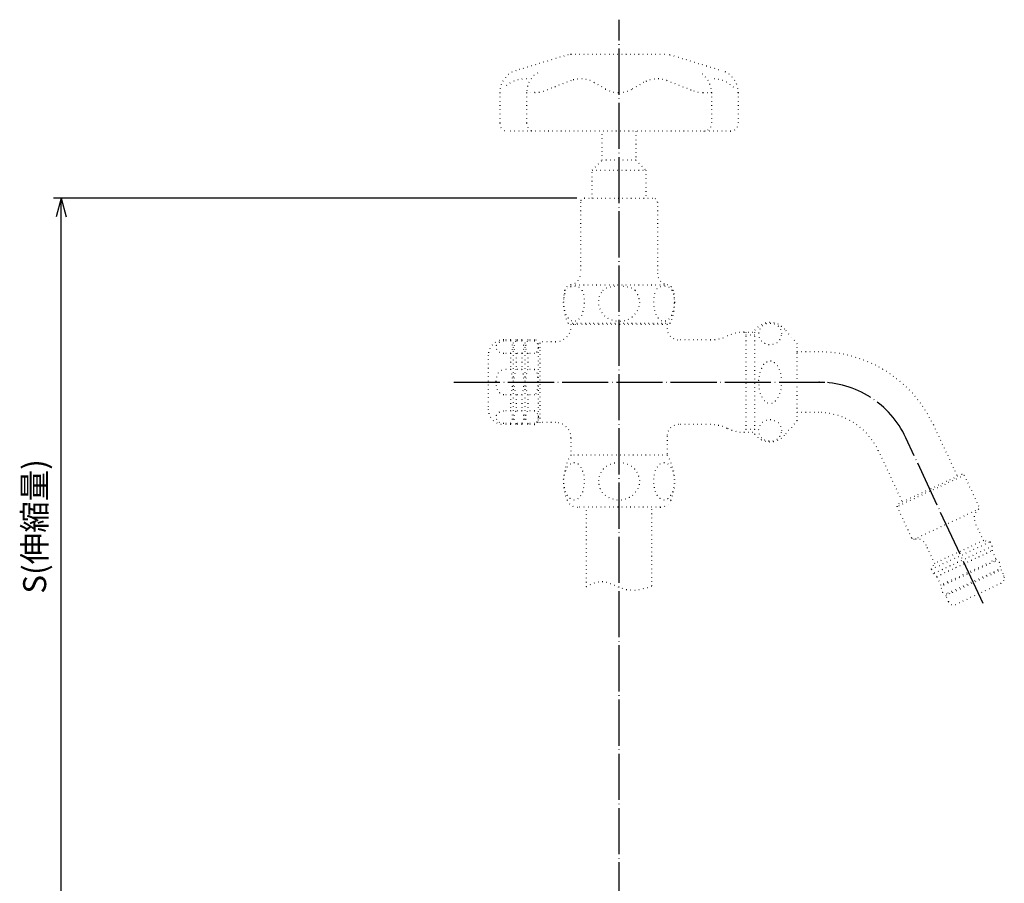
# Model space of a CAD drawing. Units: millimetres. Extents: x -60 to 569, y -175 to 551.
# Drawn here: x -60 to 196, y 309 to 534 of the extents above; entities that cross this region are included whole.
import ezdxf

# ---------------------------------------------------------------- set-up
doc = ezdxf.new("R2010")
doc.units = ezdxf.units.MM
doc.linetypes.add('DOT_CENTER', pattern=[14, 12, -1, 0, -1])
doc.linetypes.add('DOTTED', pattern=[1, 0, -1])
for name, color, linetype in [('1', 7, 'Continuous'), ('2', 7, 'Continuous'), ('4', 7, 'Continuous')]:
    doc.layers.add(name, color=color, linetype=linetype)
doc.styles.add('CONVERTER_11', font='txt.shx', dxfattribs={"width": 0.9})
doc.dimstyles.new('ME10_DIM_10', dxfattribs={"dimtxt": 6, "dimasz": 4.8, "dimexe": 2, "dimexo": 2, "dimgap": 2, "dimtad": 1, "dimdec": 3, "dimdsep": 46, "dimtxsty": 'CONVERTER_11', "dimblk1": 'OPEN30', "dimblk2": 'OPEN30', "dimsah": 1, "dimcen": 0.09, "dimclrd": 2, "dimclre": 2, "dimclrt": 2, "dimadec": 0, "dimazin": 0, "dimtfac": 1, "dimtdec": 4, "dimtix": 1, "dimtmove": 0, "dimatfit": 3, "dimfxl": 1, "dimtolj": 1, "dimtzin": 0, "dimarcsym": 0})

# ---------------------------------------------------------------- blocks, each defined once
blk = doc.blocks.new('*D3')
at = {"layer": '1', "color": 2, "linetype": 'Continuous'}
for p, q in [((85.16, 487.17), (-50.94, 487.17)), ((-48.94, 299.9), (-48.94, 487.17)), ((85.16, 299.9), (-50.94, 299.9))]:
    blk.add_line(p, q, dxfattribs=at)
at = {"layer": '1', "color": 2}
for p, q in [((-48.94, 487.17), (-50.23, 482.37)), ((-48.94, 487.17), (-47.65, 482.37)), ((-48.94, 299.9), (-50.23, 304.7)), ((-48.94, 299.9), (-47.65, 304.7))]:
    blk.add_line(p, q, dxfattribs=at)
at = {"layer": '1', "color": 2, "insert": (-50.94, 384.4), "char_height": 6, "attachment_point": 7, "rotation": 90, "line_spacing_factor": 0.454545, "style": 'CONVERTER_11'}
blk.add_mtext('S(伸縮量)', dxfattribs=at)
blk = doc.blocks.new('_Open30')
at = {"color": 0, "linetype": 'ByBlock', "lineweight": -2}
for p, q in [((-1, 0.267949), (0, 0)), ((0, 0), (-1, -0.267949)), ((0, 0), (-1, 0))]:
    blk.add_line(p, q, dxfattribs=at)

msp = doc.modelspace()

# ---------------------------------------------------------------- linework, layer by layer
at = {"color": 6, "linetype": 'DOTTED'}
for p, q in [((87.1586, 487.172), (105.1586, 487.172)), ((86.1586, 486.172), (86.1586, 467.672)), ((106.1586, 486.172), (106.1586, 467.672)), ((109.4378, 454.672), (82.8794, 454.672)), ((83.6586, 454.372), (83.6586, 453.872)), ((107.4586, 454.372), (83.6586, 454.372)), ((108.6586, 454.372), (107.4586, 454.372)), ((108.6586, 454.372), (108.6586, 453.372)), ((128.6484, 452.372), (131.4586, 452.372)), ((131.4586, 425.872), (131.4586, 452.872)), ((142.4586, 449.372), (139.2619, 453.1177)), ((67.9086, 450.372), (66.1586, 450.372)), ((67.9086, 450.1046), (66.1586, 450.1046)), ((67.9086, 450.372), (67.9086, 450.1046)), ((67.9086, 450.372), (68.6586, 449.622)), ((69.4086, 450.372), (68.6586, 449.622)), ((68.6586, 449.622), (68.6586, 429.122)), ((69.4086, 450.372), (69.4086, 450.1046)), ((70.9086, 450.372), (69.4086, 450.372)), ((70.9086, 450.1046), (69.4086, 450.1046)), ((70.9086, 450.372), (71.6586, 449.622)), ((70.9086, 450.372), (70.9086, 450.1046)), ((72.4086, 450.372), (71.6586, 449.622)), ((71.6586, 449.622), (71.6586, 429.122)), ((74.1586, 450.372), (72.4086, 450.372)), ((72.4086, 450.372), (72.4086, 450.1046)), ((74.1586, 450.1046), (72.4086, 450.1046)), ((75.1586, 449.372), (75.1586, 448.622)), ((75.1586, 449.372), (75.1586, 429.372)), ((79.6586, 449.872), (75.6586, 449.872)), ((75.6586, 448.372), (75.6586, 449.872)), ((75.6586, 428.872), (75.6586, 448.372)), ((119.9255, 450.372), (111.6557, 450.372)), ((142.4586, 447.272), (142.4586, 449.372)), ((62.1586, 446.372), (62.1586, 432.372)), ((67.9086, 446.8259), (66.1586, 446.8259)), ((67.9086, 446.8259), (67.9086, 442.6507)), ((69.4086, 446.8259), (69.4086, 442.6507)), ((70.9086, 446.8259), (69.4086, 446.8259)), ((70.9086, 446.8259), (70.9086, 442.6507)), ((74.1586, 446.8259), (72.4086, 446.8259)), ((72.4086, 446.8259), (72.4086, 442.6507)), ((148.0849, 447.272), (142.4586, 447.272)), ((142.4586, 431.472), (142.4586, 447.272)), ((67.9086, 442.6507), (66.1586, 442.6507)), ((70.9086, 442.6507), (69.4086, 442.6507)), ((74.1586, 442.6507), (72.4086, 442.6507)), ((67.9086, 436.0932), (66.1586, 436.0932)), ((67.9086, 436.0932), (67.9086, 431.9181)), ((69.4086, 436.0932), (69.4086, 431.9181)), ((70.9086, 436.0932), (69.4086, 436.0932)), ((70.9086, 436.0932), (70.9086, 431.9181)), ((72.4086, 436.0932), (72.4086, 431.9181)), ((74.1586, 436.0932), (72.4086, 436.0932)), ((67.9086, 431.9181), (66.1586, 431.9181)), ((70.9086, 431.9181), (69.4086, 431.9181)), ((74.1586, 431.9181), (72.4086, 431.9181)), ((148.0849, 431.472), (142.4586, 431.472)), ((142.4586, 429.372), (142.4586, 431.472)), ((67.9086, 428.6393), (66.1586, 428.6393)), ((67.9086, 428.372), (66.1586, 428.372)), ((67.9086, 428.372), (68.6586, 429.122)), ((67.9086, 428.6393), (67.9086, 428.372)), ((69.4086, 428.372), (68.6586, 429.122)), ((70.9086, 428.6393), (69.4086, 428.6393)), ((69.4086, 428.6393), (69.4086, 428.372)), ((70.9086, 428.372), (69.4086, 428.372)), ((70.9086, 428.372), (71.6586, 429.122)), ((70.9086, 428.6393), (70.9086, 428.372)), ((72.4086, 428.372), (71.6586, 429.122)), ((72.4086, 428.6393), (72.4086, 428.372)), ((74.1586, 428.6393), (72.4086, 428.6393)), ((74.1586, 428.372), (72.4086, 428.372)), ((79.6586, 428.872), (75.6586, 428.872)), ((119.9255, 428.372), (111.6554, 428.372)), ((142.4586, 429.372), (139.2619, 425.6262)), ((108.6586, 425.3719), (108.6586, 420.372)), ((128.6484, 426.372), (131.4586, 426.372)), ((83.6586, 424.8719), (83.6586, 420.372)), ((108.6794, 420.372), (83.6378, 420.372)), ((106.8872, 406.872), (85.4301, 406.872))]:
    msp.add_line(p, q, dxfattribs=at)
for centre, radius, start, end in [((87.1586, 486.172), 1, 90, 180), ((105.1586, 486.172), 1, 0, 90), ((83.1586, 467.672), 3, 279.244273, 0), ((109.1586, 467.672), 3, 180, 260.755717), ((83.9617, 462.737), 1.9999, 99.242242, 166.517896), ((108.3554, 462.7369), 2, 13.484139, 80.755717), ((94.6586, 460.172), 13, 166.515865, 180.000004), ((97.6586, 460.172), 13, 0, 13.484139), ((94.6586, 460.172), 13, 180.000004, 205.029003), ((97.6586, 460.172), 13, 334.971001, 0), ((79.6586, 453.872), 4, 270.000464, 359.999543), ((111.6586, 453.372), 3, 180.000143, 269.944364), ((135.4586, 449.872), 5, 40.478104, 143.130102), ((66.1586, 446.372), 4, 90, 180), ((74.1586, 449.372), 1, 0, 90), ((66.1586, 432.372), 4, 180, 270), ((74.1586, 429.372), 1, 270, 0), ((79.6586, 424.8719), 4, 0.000394, 89.9996), ((111.6586, 425.3719), 3, 90.060968, 179.999819), ((135.4586, 428.872), 5, 216.869898, 319.521896), ((94.1586, 413.622), 12.5, 147.316361, 203.249563), ((98.1586, 413.622), 12.5, 336.750437, 32.683639), ((85.4301, 409.872), 3, 203.249563, 270), ((106.8872, 409.872), 3, 270, 336.750437)]:
    msp.add_arc(centre, radius, start, end, dxfattribs=at)
for points, knots in [([(86.573, 463.2032), (86.5402, 463.2735), (86.4642, 463.4365), (86.2732, 463.6692), (85.9759, 463.9066), (85.5487, 464.107), (85.0268, 464.2282), (84.4969, 464.2647), (83.939, 464.2325), (83.4118, 464.1195), (82.9579, 463.9061), (82.6604, 463.6679), (82.4704, 463.4366), (82.3943, 463.2735), (82.3615, 463.2032)], [0, 0, 0, 0, 0.23209901, 0.53818859, 0.89238899, 1.36602893, 1.94042749, 2.49030415, 2.95390121, 3.61407972, 4.09473768, 4.4437649, 4.75022896, 4.98225937, 4.98225937, 4.98225937, 4.98225937]), ([(83.6405, 464.7109), (83.6406, 464.7109), (83.6413, 464.7109), (83.643, 464.7109), (83.6457, 464.7109), (83.6479, 464.7109), (83.6491, 464.7109)], [0, 0, 0, 0, 0.00026851474, 0.00214811792, 0.00483135666, 0.0085870832, 0.0085870832, 0.0085870832, 0.0085870832]), ([(100.3701, 463.2032), (100.3022, 463.2748), (100.1306, 463.456), (99.7234, 463.6921), (99.124, 463.9217), (98.277, 464.1129), (97.2672, 464.2288), (96.1606, 464.2665), (95.054, 464.2292), (94.026, 464.1114), (93.1777, 463.9182), (92.6104, 463.6955), (92.2166, 463.4753), (92.0407, 463.2977), (91.9472, 463.2032)], [0, 0, 0, 0, 0.29478592, 0.74588146, 1.39440887, 2.21761518, 3.34220107, 4.43955486, 5.53647397, 6.66110766, 7.54000572, 8.13665815, 8.48598504, 8.8826844, 8.8826844, 8.8826844, 8.8826844]), ([(109.9557, 463.2032), (109.911, 463.2954), (109.8323, 463.4575), (109.6151, 463.7093), (109.3285, 463.9233), (108.8993, 464.1144), (108.4091, 464.2284), (107.88, 464.2646), (107.3222, 464.2324), (106.7968, 464.12), (106.3421, 463.9071), (106.0441, 463.6694), (105.853, 463.4365), (105.777, 463.2735), (105.7442, 463.2032)], [0, 0, 0, 0, 0.305755, 0.5380565, 0.99049497, 1.36579541, 1.94081693, 2.49010845, 2.95197623, 3.61393477, 4.08889428, 4.44380761, 4.7500422, 4.98206006, 4.98206006, 4.98206006, 4.98206006]), ([(86.573, 463.2032), (86.6555, 462.9754), (86.8255, 462.5061), (87.0128, 461.6445), (87.1261, 460.6245), (87.1119, 459.5586), (86.977, 458.4595), (86.7185, 457.4387), (86.294, 456.4868), (85.8139, 455.82), (85.2253, 455.3271), (84.4673, 455.0818), (83.7093, 455.3271), (83.1729, 455.7762), (82.6726, 456.4234), (82.2644, 457.3051), (81.9717, 458.384), (81.8237, 459.4834), (81.8084, 460.6244), (81.9178, 461.6086), (82.0998, 462.4709), (82.2678, 462.9409), (82.3615, 463.2032)], [0, 0, 0, 0, 0.7264786, 1.49579513, 2.63859671, 3.79873445, 4.68448932, 5.95695869, 6.94130407, 7.79687159, 8.3956535, 9.22724069, 10.0588277, 10.6576093, 11.31015395, 12.49733271, 13.54411771, 14.65582145, 15.81595918, 16.95876089, 17.61990133, 18.45450109, 18.45450109, 18.45450109, 18.45450109]), ([(100.3701, 463.2032), (100.5557, 462.9453), (100.879, 462.4962), (101.2847, 461.5525), (101.4847, 460.5473), (101.4265, 459.4672), (101.168, 458.4245), (100.6167, 457.3726), (99.7404, 456.4239), (98.6902, 455.7226), (97.4732, 455.2748), (96.0568, 455.1081), (94.7384, 455.2998), (93.4589, 455.813), (92.5052, 456.4843), (91.765, 457.3318), (91.2137, 458.2682), (90.8988, 459.3068), (90.8328, 460.5472), (91.0479, 461.6321), (91.4783, 462.5683), (91.8064, 463.0127), (91.9472, 463.2032)], [0, 0, 0, 0, 0.95019615, 1.65441298, 3.06692414, 3.97758828, 4.88030799, 6.27238047, 7.48781273, 8.71951537, 10.02657386, 11.34069175, 12.96195463, 13.96089723, 15.45892952, 16.40726166, 17.31843713, 18.70200149, 19.61266563, 21.02517678, 21.97003568, 22.67957679, 22.67957679, 22.67957679, 22.67957679]), ([(109.9557, 463.2032), (110.0494, 462.9409), (110.2174, 462.4708), (110.4166, 461.5272), (110.5125, 460.5401), (110.4824, 459.4008), (110.3455, 458.3844), (110.088, 457.4335), (109.7076, 456.5479), (109.2186, 455.8179), (108.5547, 455.2942), (107.9044, 455.1292), (107.2009, 455.2622), (106.6194, 455.6909), (106.0567, 456.4229), (105.6793, 457.235), (105.3688, 458.307), (105.2195, 459.3241), (105.1874, 460.54), (105.2833, 461.5272), (105.4825, 462.4708), (105.6505, 462.9409), (105.7442, 463.2032)], [0, 0, 0, 0, 0.83459856, 1.49573937, 2.88790923, 3.79846213, 4.91016592, 5.95695106, 6.74237143, 7.79612271, 8.55830639, 9.22883051, 9.73635832, 10.66071313, 11.31325792, 12.50043686, 13.3164782, 14.6587717, 15.56932459, 16.96149447, 17.6226353, 18.45723406, 18.45723406, 18.45723406, 18.45723406]), ([(138.4586, 451.9293), (138.4537, 451.8062), (138.4422, 451.5176), (138.3414, 451.1003), (138.1543, 450.6563), (137.8958, 450.2657), (137.5207, 449.881), (137.12, 449.6068), (136.6675, 449.3975), (136.2351, 449.2656), (135.7894, 449.1976), (135.3399, 449.1838), (134.9276, 449.2217), (134.4896, 449.3185), (134.0742, 449.4676), (133.657, 449.6945), (133.2444, 450.0164), (132.9102, 450.4096), (132.6838, 450.8263), (132.5513, 451.1953), (132.4757, 451.556), (132.4512, 451.9142), (132.4736, 452.2875), (132.5462, 452.6492), (132.6838, 453.0324), (132.8849, 453.4021), (133.2051, 453.804), (133.592, 454.1238), (134.0528, 454.3816), (134.4673, 454.5354), (134.9292, 454.6372), (135.3595, 454.6766), (135.8081, 454.6592), (136.2513, 454.5879), (136.6645, 454.4622), (137.0907, 454.2657), (137.4943, 453.9989), (137.8775, 453.62), (138.1529, 453.2052), (138.3232, 452.8015), (138.4345, 452.3874), (138.4498, 452.0978), (138.4586, 451.9293)], [0, 0, 0, 0, 0.36909855, 0.86530152, 1.27709249, 1.81032235, 2.25932514, 2.88227329, 3.25366739, 3.75222439, 4.23258749, 4.60190778, 5.09932781, 5.47022531, 5.94529143, 6.41837029, 6.88894764, 7.50815851, 7.95062707, 8.30514514, 8.68078192, 9.05270763, 9.37867553, 9.80023621, 10.15457682, 10.5967782, 11.05626933, 11.68860172, 12.08775337, 12.63662548, 13.00737813, 13.50453168, 13.92817133, 14.35105337, 14.84802842, 15.21852626, 15.75617975, 16.29016192, 16.82511631, 17.23793387, 17.60049934, 18.10511616, 18.10511616, 18.10511616, 18.10511616]), ([(66.1586, 446.8259), (66.0834, 446.8279), (65.9129, 446.8327), (65.6758, 446.8713), (65.4363, 446.9355), (65.1576, 447.043), (64.8727, 447.2122), (64.5508, 447.506), (64.2928, 447.9116), (64.1876, 448.4652), (64.2929, 449.0189), (64.5627, 449.4432), (64.8913, 449.7312), (65.1712, 449.8915), (65.429, 449.9925), (65.6682, 450.0579), (65.9129, 450.0978), (66.0834, 450.1025), (66.1586, 450.1046)], [0, 0, 0, 0, 0.22551911, 0.511317, 0.71816385, 0.96852236, 1.40578421, 1.70217517, 2.27134279, 2.8127126, 3.3540824, 3.92325002, 4.28498586, 4.65699143, 4.88452923, 5.1142048, 5.40000267, 5.62552179, 5.62552179, 5.62552179, 5.62552179]), ([(67.9086, 450.1046), (68.0509, 449.8338), (68.3212, 449.3193), (68.4503, 448.4629), (68.3198, 447.6081), (68.0504, 447.0956), (67.9086, 446.8259)], [0, 0, 0, 0, 0.91218241, 1.73323327, 2.55123483, 3.45997193, 3.45997193, 3.45997193, 3.45997193]), ([(69.4086, 446.8259), (69.2663, 447.0966), (68.996, 447.6111), (68.8669, 448.4676), (68.9974, 449.3224), (69.2668, 449.8349), (69.4086, 450.1046)], [0, 0, 0, 0, 0.91218241, 1.73323327, 2.55123483, 3.45997193, 3.45997193, 3.45997193, 3.45997193]), ([(70.9086, 450.1046), (71.0509, 449.8338), (71.3212, 449.3193), (71.4503, 448.4629), (71.3198, 447.6081), (71.0504, 447.0956), (70.9086, 446.8259)], [0, 0, 0, 0, 0.91218241, 1.73323327, 2.55123483, 3.45997193, 3.45997193, 3.45997193, 3.45997193]), ([(72.4086, 446.8259), (72.2663, 447.0966), (71.996, 447.6111), (71.8669, 448.4676), (71.9974, 449.3224), (72.2668, 449.8349), (72.4086, 450.1046)], [0, 0, 0, 0, 0.91218241, 1.73323327, 2.55123483, 3.45997193, 3.45997193, 3.45997193, 3.45997193]), ([(74.1586, 450.1046), (74.1677, 450.1045), (74.1858, 450.1042), (74.2323, 450.1009), (74.2932, 450.091), (74.3687, 450.0683), (74.444, 450.0356), (74.5302, 449.9837), (74.6273, 449.9026), (74.7418, 449.7675), (74.8448, 449.5804), (74.9111, 449.3904), (74.9524, 449.227), (74.9808, 449.079), (75.0029, 448.9129), (75.0169, 448.7454), (75.0234, 448.5968), (75.0256, 448.4327), (75.0211, 448.2434), (75.0053, 448.0354), (74.9808, 447.8515), (74.9524, 447.7035), (74.9111, 447.54), (74.8448, 447.35), (74.7418, 447.163), (74.6273, 447.0279), (74.5318, 446.9481), (74.4459, 446.8959), (74.3663, 446.8608), (74.2884, 446.8383), (74.2275, 446.8292), (74.1858, 446.8262), (74.1677, 446.826), (74.1586, 446.8259)], [0, 0, 0, 0, 0.02714883, 0.05433291, 0.13992216, 0.21142184, 0.29044012, 0.38570472, 0.51224768, 0.66814995, 0.91456479, 1.14772115, 1.27022291, 1.42009925, 1.59960114, 1.77253901, 1.92416672, 2.04572177, 2.26489554, 2.4918147, 2.67131658, 2.82119292, 2.94369469, 3.17685105, 3.42326588, 3.57916815, 3.70571112, 3.79476006, 3.87999589, 3.96593876, 4.03708564, 4.06426971, 4.09141855, 4.09141855, 4.09141855, 4.09141855]), ([(138.4586, 439.372), (138.45, 439.0372), (138.4353, 438.4669), (138.3156, 437.5664), (138.1412, 436.7774), (137.8765, 436.0102), (137.5458, 435.3207), (137.1345, 434.737), (136.6676, 434.3085), (136.2317, 434.0457), (135.7963, 433.9092), (135.3375, 433.8804), (134.9159, 433.9602), (134.4942, 434.1497), (134.067, 434.4536), (133.5893, 434.9753), (133.1829, 435.6719), (132.8755, 436.4554), (132.6801, 437.1839), (132.5563, 437.8784), (132.4778, 438.5946), (132.4476, 439.3723), (132.4778, 440.15), (132.5591, 440.8904), (132.6854, 441.5844), (132.8961, 442.3535), (133.2021, 443.1135), (133.6075, 443.782), (134.0509, 444.2745), (134.5069, 444.6099), (134.9588, 444.797), (135.418, 444.8667), (135.8361, 444.8262), (136.2859, 444.6709), (136.6844, 444.4221), (137.1448, 443.9912), (137.5424, 443.429), (137.8938, 442.6987), (138.1514, 441.9272), (138.321, 441.1362), (138.4352, 440.279), (138.4499, 439.7076), (138.4586, 439.372)], [0, 0, 0, 0, 1.00385142, 1.70997131, 2.72217156, 3.42219314, 4.14019691, 5.01151689, 5.54473559, 6.03049382, 6.52740656, 6.89703351, 7.40036025, 7.79684992, 8.27599363, 8.96294678, 9.90254676, 10.67756437, 11.48281497, 12.16109681, 12.79218668, 13.642878, 14.49355975, 15.12463403, 15.87597444, 16.60734381, 17.5137574, 18.3249918, 18.93958949, 19.49051882, 20.00967036, 20.3898061, 20.87395475, 21.25300127, 21.80929779, 22.26823651, 23.13832478, 23.85526694, 24.69445783, 25.57164552, 26.27889341, 27.28525172, 27.28525172, 27.28525172, 27.28525172]), ([(66.1586, 436.0932), (66.0727, 436.0987), (65.8983, 436.1097), (65.642, 436.1982), (65.4128, 436.3283), (65.1489, 436.5413), (64.8701, 436.8705), (64.5372, 437.4725), (64.2847, 438.3213), (64.19, 439.372), (64.2847, 440.4225), (64.5285, 441.2421), (64.853, 441.8467), (65.1312, 442.191), (65.4211, 442.4214), (65.6604, 442.5539), (65.9088, 442.6366), (66.0831, 442.6464), (66.1586, 442.6507)], [0, 0, 0, 0, 0.25724944, 0.52227869, 0.80445381, 1.04447004, 1.53664828, 2.08712082, 3.09828173, 4.16677023, 5.23525873, 6.24641964, 6.70496915, 7.28882955, 7.55819309, 7.81105133, 8.10712624, 8.33329592, 8.33329592, 8.33329592, 8.33329592]), ([(67.9086, 442.6507), (68.0516, 442.0999), (68.3313, 441.0228), (68.4467, 439.3675), (68.3299, 437.7146), (68.0512, 436.6418), (67.9086, 436.0932)], [0, 0, 0, 0, 1.70395174, 3.3320512, 4.9537656, 6.65101187, 6.65101187, 6.65101187, 6.65101187]), ([(69.4086, 436.0932), (69.2656, 436.644), (68.9859, 437.7211), (68.8705, 439.3764), (68.9873, 441.0293), (69.2661, 442.1021), (69.4086, 442.6507)], [0, 0, 0, 0, 1.70395174, 3.3320512, 4.9537656, 6.65101187, 6.65101187, 6.65101187, 6.65101187]), ([(70.9086, 442.6507), (71.0516, 442.0999), (71.3313, 441.0228), (71.4467, 439.3675), (71.3299, 437.7146), (71.0512, 436.6418), (70.9086, 436.0932)], [0, 0, 0, 0, 1.70395174, 3.3320512, 4.9537656, 6.65101187, 6.65101187, 6.65101187, 6.65101187]), ([(72.4086, 436.0932), (72.2656, 436.644), (71.9859, 437.7211), (71.8705, 439.3764), (71.9873, 441.0293), (72.2661, 442.1021), (72.4086, 442.6507)], [0, 0, 0, 0, 1.70395174, 3.3320512, 4.9537656, 6.65101187, 6.65101187, 6.65101187, 6.65101187]), ([(74.1586, 442.6507), (74.1677, 442.6504), (74.1859, 442.65), (74.2333, 442.6432), (74.296, 442.6222), (74.3717, 442.576), (74.4478, 442.5087), (74.5204, 442.42), (74.5907, 442.3089), (74.6579, 442.1759), (74.7537, 441.9365), (74.8471, 441.5905), (74.9116, 441.2188), (74.9525, 440.8943), (74.9809, 440.5984), (75.0054, 440.2308), (75.0211, 439.8151), (75.0264, 439.372), (75.0211, 438.9288), (75.0054, 438.5132), (74.9809, 438.1456), (74.9525, 437.8497), (74.9116, 437.5251), (74.8471, 437.1534), (74.7478, 436.7853), (74.6336, 436.5103), (74.537, 436.3443), (74.4478, 436.2352), (74.3717, 436.1679), (74.296, 436.1217), (74.2333, 436.1007), (74.1859, 436.094), (74.1677, 436.0935), (74.1586, 436.0932)], [0, 0, 0, 0, 0.02716993, 0.05454324, 0.14336977, 0.22324521, 0.31919014, 0.44679878, 0.56571307, 0.713104, 0.89315386, 1.3384169, 1.78483847, 2.02410936, 2.31975999, 2.67643176, 3.12924275, 3.56750038, 4.00575801, 4.458569, 4.81524077, 5.1108914, 5.35016229, 5.79658386, 6.2418469, 6.49048031, 6.68800822, 6.81561686, 6.9115618, 6.99143724, 7.08026377, 7.10763707, 7.134807, 7.134807, 7.134807, 7.134807]), ([(66.1586, 428.6393), (66.0624, 428.6426), (65.8919, 428.6485), (65.648, 428.6915), (65.429, 428.7514), (65.1899, 428.8452), (64.9083, 429.0008), (64.5735, 429.2836), (64.2929, 429.725), (64.1876, 430.2787), (64.2929, 430.8324), (64.5627, 431.2566), (64.8913, 431.5447), (65.1779, 431.7087), (65.4363, 431.8084), (65.6758, 431.8726), (65.9129, 431.9112), (66.0834, 431.916), (66.1586, 431.9181)], [0, 0, 0, 0, 0.28830857, 0.51131801, 0.74099357, 0.96853137, 1.28048039, 1.70214687, 2.27131449, 2.8126843, 3.3540541, 3.92322172, 4.28495756, 4.65696313, 4.90732164, 5.11416849, 5.39996639, 5.62548549, 5.62548549, 5.62548549, 5.62548549]), ([(67.9086, 431.9181), (68.0506, 431.6478), (68.3205, 431.1343), (68.4503, 430.2787), (68.3205, 429.4231), (68.0506, 428.9096), (67.9086, 428.6393)], [0, 0, 0, 0, 0.91045855, 1.72998604, 2.54951352, 3.45997208, 3.45997208, 3.45997208, 3.45997208]), ([(69.4086, 428.6393), (69.2668, 428.909), (68.9974, 429.4215), (68.8669, 430.2764), (68.996, 431.1328), (69.2663, 431.6473), (69.4086, 431.9181)], [0, 0, 0, 0, 0.90873825, 1.72674036, 2.54779006, 3.45997193, 3.45997193, 3.45997193, 3.45997193]), ([(70.9086, 431.9181), (71.0506, 431.6478), (71.3205, 431.1343), (71.4503, 430.2787), (71.3205, 429.4231), (71.0506, 428.9096), (70.9086, 428.6393)], [0, 0, 0, 0, 0.91045855, 1.72998604, 2.54951352, 3.45997208, 3.45997208, 3.45997208, 3.45997208]), ([(72.4086, 428.6393), (72.2668, 428.909), (71.9974, 429.4215), (71.8669, 430.2764), (71.996, 431.1328), (72.2663, 431.6473), (72.4086, 431.9181)], [0, 0, 0, 0, 0.90873825, 1.72674036, 2.54779006, 3.45997193, 3.45997193, 3.45997193, 3.45997193]), ([(74.1586, 431.9181), (74.1677, 431.9179), (74.1858, 431.9177), (74.2275, 431.9147), (74.2884, 431.9056), (74.3663, 431.8832), (74.4459, 431.848), (74.5394, 431.7912), (74.6336, 431.7095), (74.7461, 431.5731), (74.8448, 431.3939), (74.9111, 431.2039), (74.9524, 431.0404), (74.9808, 430.8924), (74.9999, 430.7491), (75.0133, 430.6049), (75.0223, 430.4564), (75.0255, 430.3019), (75.0234, 430.1471), (75.0169, 429.9985), (75.0029, 429.831), (74.9808, 429.665), (74.9524, 429.5169), (74.9111, 429.3535), (74.8448, 429.1635), (74.7461, 428.9843), (74.6336, 428.8479), (74.5378, 428.7648), (74.444, 428.7084), (74.3643, 428.6737), (74.2884, 428.6518), (74.2275, 428.6426), (74.1858, 428.6397), (74.1677, 428.6395), (74.1586, 428.6393)], [0, 0, 0, 0, 0.02714824, 0.05433171, 0.12547838, 0.21142096, 0.29665677, 0.38570568, 0.53897813, 0.66813338, 0.91454959, 1.14770719, 1.27020884, 1.42008505, 1.59958678, 1.70380726, 1.85448646, 2.04570705, 2.167262, 2.31888958, 2.4918273, 2.67132903, 2.82120523, 2.94370689, 3.17686448, 3.4232807, 3.55243595, 3.7057084, 3.80097299, 3.87999122, 3.9659338, 4.03708046, 4.06426394, 4.09141218, 4.09141218, 4.09141218, 4.09141218]), ([(138.4586, 426.8146), (138.4498, 426.6465), (138.4346, 426.3576), (138.3128, 425.9025), (138.1327, 425.5025), (137.8493, 425.0967), (137.4977, 424.7477), (137.0943, 424.4802), (136.6674, 424.2828), (136.2351, 424.1509), (135.7895, 424.0829), (135.3799, 424.0703), (134.9677, 424.1012), (134.5464, 424.1863), (134.0925, 424.3449), (133.6495, 424.5798), (133.2252, 424.9204), (132.8979, 425.3176), (132.6838, 425.7116), (132.5513, 426.0806), (132.4757, 426.4413), (132.4489, 426.8328), (132.4782, 427.2065), (132.5644, 427.597), (132.6974, 427.9473), (132.9312, 428.359), (133.2451, 428.7283), (133.6389, 429.0351), (134.0529, 429.2669), (134.4673, 429.4207), (134.9292, 429.5224), (135.3792, 429.5637), (135.828, 429.5425), (136.2497, 429.4709), (136.6446, 429.3547), (137.0515, 429.1722), (137.4749, 428.8996), (137.8644, 428.5252), (138.1528, 428.0904), (138.3329, 427.664), (138.4388, 427.2477), (138.452, 426.9583), (138.4586, 426.8146)], [0, 0, 0, 0, 0.50335319, 0.86529721, 1.40665312, 1.81030359, 2.34447603, 2.88235276, 3.25374687, 3.75230386, 4.23266696, 4.60198726, 4.97947568, 5.47030195, 5.88674855, 6.41838872, 6.96645582, 7.50831158, 7.95078014, 8.30529821, 8.68093499, 9.0528607, 9.4790954, 9.80038762, 10.25023514, 10.59692383, 11.21740856, 11.68872498, 12.08787664, 12.63674874, 13.00750139, 13.50465494, 13.98742185, 14.35114909, 14.7857644, 15.21865246, 15.68474465, 16.29017067, 16.82512505, 17.23794262, 17.67442901, 18.10519501, 18.10519501, 18.10519501, 18.10519501]), ([(84.4673, 418.5209), (84.3449, 418.5115), (84.0499, 418.4889), (83.4869, 418.2273), (82.964, 417.7104), (82.5075, 416.9713), (82.1678, 416.1331), (81.9441, 415.2049), (81.8125, 414.1273), (81.8135, 413.0988), (81.9549, 411.9599), (82.2246, 410.9036), (82.6571, 409.9743), (83.1546, 409.3327), (83.6958, 408.88), (84.4116, 408.65), (85.1836, 408.847), (85.7468, 409.2887), (86.2776, 409.9754), (86.7108, 410.9056), (86.9801, 411.9622), (87.1213, 413.1023), (87.1219, 414.1324), (86.9893, 415.2111), (86.7649, 416.1388), (86.4248, 416.9756), (85.9688, 417.7127), (85.4759, 418.1974), (84.9273, 418.4744), (84.6319, 418.5043), (84.4673, 418.5209)], [0, 0, 0, 0, 0.36610988, 0.88312255, 1.82077686, 2.52705758, 3.48055175, 4.52034181, 5.38249228, 6.73316259, 7.5927917, 8.82081271, 9.99048633, 10.63829953, 11.24127245, 12.09110902, 12.77297828, 13.54626855, 14.19454385, 15.36519049, 16.59330623, 17.4529448, 18.8069653, 19.67038855, 20.70914769, 21.66152813, 22.3663038, 23.30115082, 23.69170049, 24.18361381, 24.18361381, 24.18361381, 24.18361381]), ([(96.1586, 418.5209), (95.9156, 418.5119), (95.3489, 418.4907), (94.472, 418.2947), (93.4028, 417.8637), (92.467, 417.2021), (91.6367, 416.253), (91.1393, 415.3085), (90.8498, 414.14), (90.8521, 413.0862), (91.1441, 411.9261), (91.7247, 410.825), (92.6162, 409.9155), (93.5871, 409.304), (94.7131, 408.8522), (95.9488, 408.6736), (97.3883, 408.802), (98.6365, 409.2191), (99.7728, 409.9758), (100.6347, 410.9047), (101.1741, 411.9286), (101.4657, 413.0897), (101.467, 414.1453), (101.1755, 415.3147), (100.677, 416.2584), (99.9653, 417.0692), (99.0767, 417.7707), (98.0579, 418.239), (97.0091, 418.4844), (96.4424, 418.5087), (96.1586, 418.5209)], [0, 0, 0, 0, 0.72874779, 1.69920631, 2.67668755, 4.17494661, 5.0820209, 6.44429755, 7.32643877, 8.67636712, 9.55298709, 10.89759068, 12.35826544, 13.31727407, 14.32282575, 15.98002453, 17.00252379, 18.6421345, 19.86403921, 21.06398157, 22.40842777, 23.2849643, 24.63822406, 25.52191403, 26.88328823, 27.79020447, 28.74287786, 30.26077909, 31.1087091, 31.95914206, 31.95914206, 31.95914206, 31.95914206]), ([(107.8499, 418.5209), (107.6852, 418.5043), (107.3897, 418.4744), (106.9485, 418.2513), (106.4227, 417.8146), (105.9744, 417.1407), (105.571, 416.203), (105.2966, 415.1218), (105.1882, 413.968), (105.2194, 412.7982), (105.3649, 411.8155), (105.632, 410.8972), (105.977, 410.0966), (106.4359, 409.4178), (107.0785, 408.88), (107.7943, 408.65), (108.5664, 408.847), (109.2346, 409.3716), (109.7233, 410.0979), (110.0688, 410.8993), (110.3354, 411.8178), (110.4922, 412.879), (110.5081, 414.0519), (110.3981, 415.0663), (110.1675, 416.072), (109.8435, 416.9175), (109.3513, 417.7126), (108.8291, 418.2279), (108.2671, 418.4889), (107.9722, 418.5116), (107.8499, 418.5209)], [0, 0, 0, 0, 0.49224491, 0.88298923, 1.46123581, 2.52779078, 3.26963554, 4.52092542, 5.85439459, 6.73372378, 8.02758517, 8.82147415, 9.5962575, 10.63843817, 11.24141109, 12.09124765, 12.77311692, 13.54640719, 14.58962281, 15.36480456, 16.15879823, 17.4526589, 18.56924448, 19.67028052, 20.50435272, 21.66108261, 22.36585827, 23.3007053, 23.81737439, 24.18330103, 24.18330103, 24.18330103, 24.18330103])]:
    msp.add_open_spline(points, degree=3, knots=knots, dxfattribs=at)
at = {"layer": '1', "color": 6, "linetype": 'DOTTED'}
for p, q in [((82.9319, 524.4891), (69.4146, 520.3827)), ((83.6586, 524.597), (108.6586, 524.597)), ((109.3853, 524.4891), (122.9026, 520.3827)), ((83.705, 517.7566), (76.7296, 515.1001)), ((89.677, 517.2883), (92.678, 515.5685)), ((102.6402, 517.2883), (99.6392, 515.5685)), ((108.6122, 517.7566), (115.5876, 515.1001)), ((65.1586, 514.6418), (65.1586, 506.597)), ((72.1077, 514.6418), (72.1077, 506.597)), ((74.2383, 514.6418), (73.1077, 514.6418)), ((118.0789, 514.6418), (119.2096, 514.6418)), ((120.2096, 514.6418), (120.2096, 506.597)), ((127.1586, 514.6418), (127.1586, 506.597)), ((125.1586, 504.597), (67.1586, 504.597)), ((91.7586, 497.097), (91.7586, 504.597)), ((100.5586, 504.597), (100.5586, 497.097)), ((89.1586, 494.497), (91.7586, 497.097)), ((100.5586, 497.097), (91.7586, 497.097)), ((100.5586, 497.097), (103.1586, 494.497)), ((89.1586, 494.497), (103.1586, 494.497)), ((89.1586, 487.172), (89.1586, 494.497)), ((103.1586, 494.497), (103.1586, 487.172)), ((83.6491, 464.7109), (108.6767, 464.7109)), ((84.8586, 454.372), (84.8586, 454.672)), ((107.4586, 454.372), (107.4586, 454.672)), ((124.4222, 451.435), (124.1516, 451.3089)), ((129.1586, 452.372), (129.1586, 426.372)), ((131.4586, 451.56), (129.1586, 451.56)), ((75.1586, 448.372), (75.6586, 448.372)), ((75.1586, 430.372), (75.6586, 430.372)), ((177.9025, 428.2761), (184.1399, 414.8999)), ((124.1516, 427.435), (124.4222, 427.3089)), ((129.1586, 427.184), (131.4586, 427.184)), ((163.5828, 421.5987), (169.8202, 408.2225)), ((185.9372, 415.1863), (168.4455, 407.0298)), ((185.2728, 415.4281), (176.9801, 411.5612)), ((185.2728, 415.4281), (185.9372, 415.1863)), ((185.9372, 415.1863), (189.7681, 406.9709)), ((176.9801, 411.5612), (168.6873, 407.6942)), ((168.4455, 407.0298), (168.6873, 407.6942)), ((87.6586, 386.2506), (87.6586, 406.872)), ((104.6586, 386.408), (104.6586, 406.872)), ((168.4455, 407.0298), (172.2764, 398.8144)), ((172.8475, 398.5398), (189.6114, 406.357)), ((190.9313, 398.206), (188.7337, 402.9188)), ((178.243, 392.2893), (176.0454, 397.0021)), ((177.3742, 390.7808), (192.6455, 397.9019)), ((190.9313, 398.206), (178.243, 392.2893)), ((192.6455, 397.9019), (190.9313, 398.206)), ((193.1949, 396.7237), (192.6455, 397.9019)), ((193.1949, 396.7237), (177.9236, 389.6026)), ((178.7993, 388.9076), (193.1643, 395.6061)), ((193.1643, 395.6061), (193.1949, 396.7237)), ((193.1643, 395.6061), (194.2209, 393.3403)), ((177.3742, 390.7808), (178.243, 392.2893)), ((180.6397, 386.6763), (193.6906, 392.762)), ((181.6005, 387.4554), (192.4762, 392.5268)), ((194.2209, 393.3403), (192.4762, 392.5268)), ((192.603, 392.2549), (192.4762, 392.5268)), ((177.9236, 389.6026), (177.3742, 390.7808)), ((178.7993, 388.9076), (177.9236, 389.6026)), ((194.7049, 390.5869), (181.654, 384.5012)), ((182.8684, 384.7364), (193.7441, 389.8079)), ((193.7441, 389.8079), (193.6173, 390.0797)), ((193.7441, 389.8079), (195.4887, 390.6214)), ((195.4887, 390.6214), (196.2072, 389.0807)), ((179.8559, 386.6418), (178.7993, 388.9076)), ((181.6005, 387.4554), (179.8559, 386.6418)), ((181.7273, 387.1835), (181.6005, 387.4554)), ((195.4816, 387.0873), (189.6586, 384.372)), ((196.3477, 388.645), (196.3477, 387.6702)), ((181.1237, 383.9229), (182.8684, 384.7364)), ((182.8684, 384.7364), (182.7416, 385.0083)), ((189.6586, 384.372), (183.8356, 381.6566)), ((181.8422, 382.3822), (181.1237, 383.9229))]:
    msp.add_line(p, q, dxfattribs=at)
at = {"layer": '1', "color": 1, "linetype": 'DOT_CENTER'}
msp.add_line((53.1586, 439.372), (149.6586, 439.372), dxfattribs=at)
at = {"layer": '1', "color": 6, "linetype": 'DOTTED'}
for centre, radius, start, end in [((83.6586, 522.097), 2.5, 90, 106.898045), ((108.6586, 522.097), 2.5, 73.101955, 90), ((71.1586, 514.6418), 6, 106.898045, 180), ((121.1586, 514.6418), 6, 0, 73.101955), ((71.8319, 510.2297), 8, 88.119154, 133.080003), ((78.1077, 514.6418), 6, 121.209443, 180), ((86.1964, 511.215), 7, 60.182845, 110.848994), ((106.1208, 511.215), 7, 69.151006, 119.817155), ((114.2096, 514.6418), 6, 0, 58.790557), ((120.4853, 510.2297), 8, 46.919997, 91.880846), ((74.2383, 521.6418), 7, 270, 290.848994), ((96.1586, 521.6418), 7, 240.182845, 270), ((96.1586, 521.6418), 7, 270, 299.817155), ((118.0789, 521.6418), 7, 249.151006, 270), ((67.1586, 506.597), 2, 180, 270), ((74.1077, 506.597), 2, 180, 270), ((118.2096, 506.597), 2, 270, 0), ((125.1586, 506.597), 2, 270, 0), ((119.9255, 460.372), 10, 270, 295), ((128.6484, 442.372), 10, 89.999576, 115), ((148.0849, 414.372), 32.9, 25, 90), ((148.0849, 414.372), 17.1, 25.000001, 90), ((119.9255, 418.372), 10, 65, 90), ((128.6484, 436.372), 10, 245, 270), ((191.2714, 404.1021), 2.8, 126.359811, 205), ((189.315, 406.7596), 0.5, 306.359811, 25), ((172.7295, 399.0257), 0.5, 205, 283.640189), ((173.5078, 395.8188), 2.8, 25, 103.640189), ((194.1977, 391.6745), 1.2, 295, 115), ((181.1469, 385.5888), 1.2, 115, 295), ((194.8477, 388.4467), 1.5, 295, 25), ((183.2017, 383.0161), 1.5, 205, 295)]:
    msp.add_arc(centre, radius, start, end, dxfattribs=at)
msp.add_open_spline([(87.6586, 386.2506), (89.1075, 386.9558), (91.9817, 388.3547), (96.0672, 385.8254), (100.4774, 384.994), (103.2672, 385.9375), (104.6586, 386.408)], degree=3, knots=[0, 0, 0, 0, 4.51457558, 8.95531367, 13.30989499, 17.64281801, 17.64281801, 17.64281801, 17.64281801], dxfattribs=at)
at = {"layer": '2', "color": 1, "linetype": 'DOT_CENTER'}
msp.add_line((190.8181, 381.8855), (170.7426, 424.9374), dxfattribs=at)
msp.add_arc((148.0849, 414.372), 25, 25, 90, dxfattribs=at)
at = {"layer": '4', "color": 1, "linetype": 'DOT_CENTER'}
msp.add_line((96.1586, 161.5971), (96.1586, 533.597), dxfattribs=at)

# ---------------------------------------------------------------- dimensions: what is measured, and where the dimension line sits
at = {"layer": '1'}
dim = msp.add_aligned_dim(p1=(87.1586, 487.172), p2=(87.1586, 299.8971), distance=-136.0978, text='S(伸縮量)', dimstyle='ME10_DIM_10', dxfattribs=at)
dim.commit()
dim.dimension.update_dxf_attribs({"geometry": '*D3', "text_midpoint": (-53.9392, 399.2256), "text_rotation": 90})

doc.saveas('drawing.dxf')
